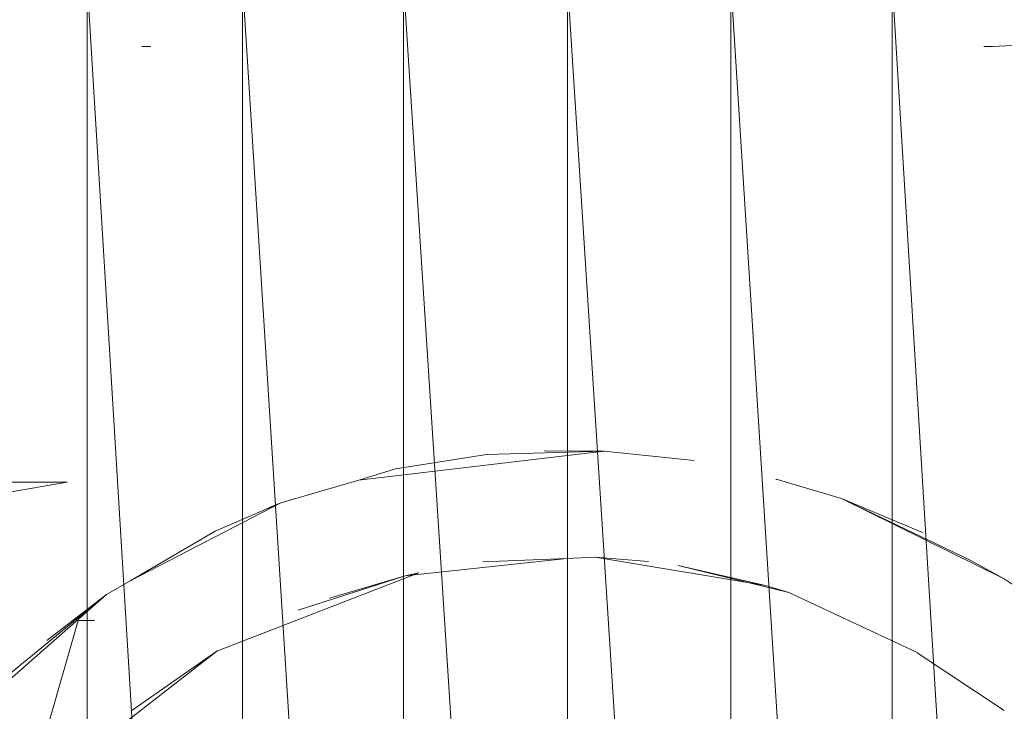
# Model space of a CAD drawing. Units: inches. Extents: x -886 to 5834, y -2282 to 2470.
# Drawn here: x 44 to 67, y 642 to 658 of the extents above; entities that cross this region are included whole.
import ezdxf

# ---------------------------------------------------------------- set-up
doc = ezdxf.new("R2010")
doc.units = ezdxf.units.IN
doc.header["$MEASUREMENT"] = 0

msp = doc.modelspace()

# ---------------------------------------------------------------- linework, layer by layer
at = {"lineweight": 9}
for p, q in [((45.689, 658.939), (49.329, 599.214)), ((45.689, 658.939), (45.689, 599.214)), ((49.329, 658.939), (53.096, 599.214)), ((49.329, 658.939), (49.329, 599.214)), ((53.096, 658.939), (56.933, 599.214)), ((53.096, 658.939), (53.096, 599.214)), ((56.933, 658.939), (56.933, 599.214)), ((56.933, 658.939), (60.758, 599.214)), ((60.758, 658.939), (64.537, 599.214)), ((60.758, 658.939), (60.758, 599.214)), ((64.537, 658.939), (68.165, 599.214)), ((64.537, 658.939), (64.537, 599.214)), ((47.178, 657.446), (46.968, 657.446)), ((66.886, 657.446), (66.676, 657.446)), ((66.746, 657.446), (66.886, 657.446)), ((66.886, 657.446), (68.374, 657.519)), ((52.049, 647.29), (57.793, 647.97)), ((55.038, 647.896), (52.91, 647.559)), ((57.793, 647.97), (55.038, 647.896)), ((56.386, 647.983), (57.793, 647.97)), ((59.898, 647.755), (57.793, 647.97)), ((52.049, 647.29), (52.91, 647.559)), ((41.969, 647.243), (45.224, 647.243)), ((43.783, 646.995), (45.224, 647.243)), ((52.049, 647.29), (50.224, 646.764)), ((61.816, 647.316), (63.351, 646.865)), ((61.816, 647.316), (61.816, 647.3)), ((46.713, 644.946), (50.224, 646.764)), ((48.689, 646.102), (50.224, 646.764)), ((49.933, 646.649), (50.224, 646.764)), ((65.246, 646.065), (63.351, 646.865)), ((67.153, 644.983), (63.351, 646.865)), ((66.363, 645.419), (63.351, 646.865)), ((46.713, 644.946), (48.689, 646.102)), ((53.131, 645.057), (56.921, 645.456)), ((54.956, 645.382), (56.921, 645.456)), ((57.584, 645.488), (56.921, 645.456)), ((61.572, 644.831), (57.584, 645.488)), ((57.584, 645.488), (58.828, 645.392)), ((67.153, 644.983), (66.363, 645.419)), ((53.456, 645.121), (48.724, 643.287)), ((53.131, 645.057), (53.456, 645.121)), ((62.119, 644.661), (59.526, 645.296)), ((61.572, 644.831), (59.526, 645.296)), ((46.713, 644.946), (46.143, 644.613)), ((53.131, 645.057), (50.631, 644.248)), ((53.131, 645.057), (51.363, 644.527)), ((67.153, 644.983), (67.99, 644.418)), ((62.119, 644.661), (61.572, 644.831)), ((65.118, 643.257), (62.119, 644.661)), ((43.608, 642.395), (46.143, 644.613)), ((46.143, 644.613), (43.852, 642.739)), ((44.748, 643.542), (46.143, 644.613)), ((45.48, 644.008), (44.48, 640.524)), ((45.864, 644.008), (45.48, 644.008)), ((45.864, 644.008), (45.48, 644.008)), ((48.724, 643.287), (45.341, 640.657)), ((48.724, 643.287), (46.713, 641.886)), ((48.724, 643.287), (48.724, 643.305)), ((67.153, 641.901), (65.118, 643.254))]:
    msp.add_line(p, q, dxfattribs=at)

doc.saveas('drawing.dxf')
